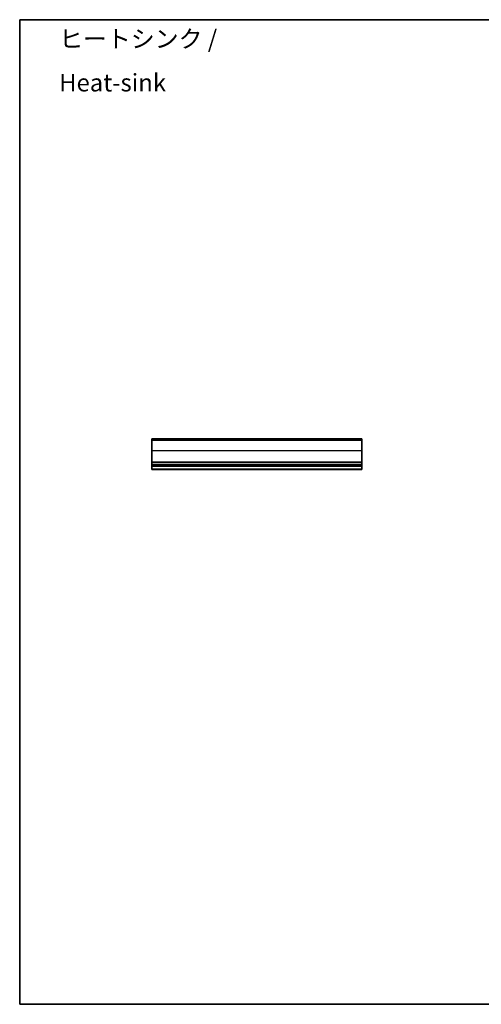
# Model space of a CAD drawing. Units: millimetres. Extents: x 0 to 5208, y 0 to 843.
# Drawn here: x 2005 to 2269, y 0 to 562 of the extents above; entities that cross this region are included whole.
import ezdxf

# ---------------------------------------------------------------- set-up
doc = ezdxf.new("R2010")
doc.units = ezdxf.units.MM
for name, color, linetype, lineweight in [('Border (ISO)', 7, 'Continuous', 35), ('Symbol (ISO)', 7, 'Continuous', 18), ('Visible (ISO)', 7, 'Continuous', 35), ('Visible Narrow (ISO)', 7, 'Continuous', 25)]:
    doc.layers.add(name, color=color, linetype=linetype, lineweight=lineweight)
doc.styles.add('Note Text (TK)', font='txt')

# ---------------------------------------------------------------- blocks, each defined once
blk = doc.blocks.new('図面枠 tk図枠')
at = {"layer": 'Border (ISO)'}
for p, q in [((14.5, 289), (14.5, 8)), ((14.5, 289), (405.5, 289)), ((405.5, 289), (405.5, 8)), ((14.5, 8), (405.5, 8))]:
    blk.add_line(p, q, dxfattribs=at)

msp = doc.modelspace()

# ---------------------------------------------------------------- linework, layer by layer
at = {"layer": 'Visible (ISO)'}
for p, q in [((2200.5, 322.744), (2080.5, 322.744)), ((2080.5, 322.744), (2080.5, 322.7434)), ((2080.5, 322.7434), (2080.5, 322.7405)), ((2200.5, 322.7434), (2080.5, 322.7434)), ((2080.5, 321.8717), (2080.5, 322.7405)), ((2080.5, 321.8717), (2080.5, 315.9063)), ((2200.5, 322.744), (2200.5, 322.7434)), ((2200.5, 322.7434), (2200.5, 322.7405)), ((2200.5, 321.8717), (2200.5, 322.7405)), ((2200.5, 321.8717), (2200.5, 315.9063)), ((2080.5, 309.4789), (2080.5, 315.9063)), ((2200.5, 309.4789), (2200.5, 315.9063)), ((2080.5, 309.4789), (2080.5, 309.1319)), ((2080.5, 308.0048), (2080.5, 309.1319)), ((2200.5, 309.4789), (2200.5, 309.1319)), ((2200.5, 308.0048), (2200.5, 309.1319)), ((2080.5, 308.0048), (2080.5, 307.744)), ((2200.5, 307.744), (2080.5, 307.744)), ((2080.5, 307.244), (2080.5, 307.744)), ((2200.5, 307.244), (2080.5, 307.244)), ((2080.5, 305.4994), (2080.5, 307.244)), ((2080.5, 305.4994), (2080.5, 305.244)), ((2200.5, 305.244), (2080.5, 305.244)), ((2200.5, 308.0048), (2200.5, 307.744)), ((2200.5, 307.244), (2200.5, 307.744)), ((2200.5, 305.4994), (2200.5, 307.244)), ((2200.5, 305.4994), (2200.5, 305.244))]:
    msp.add_line(p, q, dxfattribs=at)
at = {"layer": 'Visible Narrow (ISO)'}
for p, q in [((2200.5, 322.7405), (2080.5, 322.7405)), ((2200.5, 321.8717), (2080.5, 321.8717)), ((2200.5, 315.9063), (2080.5, 315.9063)), ((2200.5, 309.4789), (2080.5, 309.4789)), ((2200.5, 309.1319), (2080.5, 309.1319)), ((2200.5, 308.0048), (2080.5, 308.0048)), ((2200.5, 305.4994), (2080.5, 305.4994))]:
    msp.add_line(p, q, dxfattribs=at)

# ---------------------------------------------------------------- block references
at = {"xscale": 2, "yscale": 2, "zscale": 2}
msp.add_blockref('図面枠 tk図枠', (1976, -16), dxfattribs=at)

# ---------------------------------------------------------------- texts
at = {"layer": 'Symbol (ISO)', "color": 7, "insert": (2027.5557, 538.5553), "char_height": 10, "width": 151.988306, "attachment_point": 4, "line_spacing_factor": 1.5, "style": 'Note Text (TK)'}
msp.add_mtext('{\\fＭＳ Ｐゴシック|b0|i0;\\H10.0000;ヒートシンク / Heat-sink}', dxfattribs=at)

doc.saveas('drawing.dxf')
